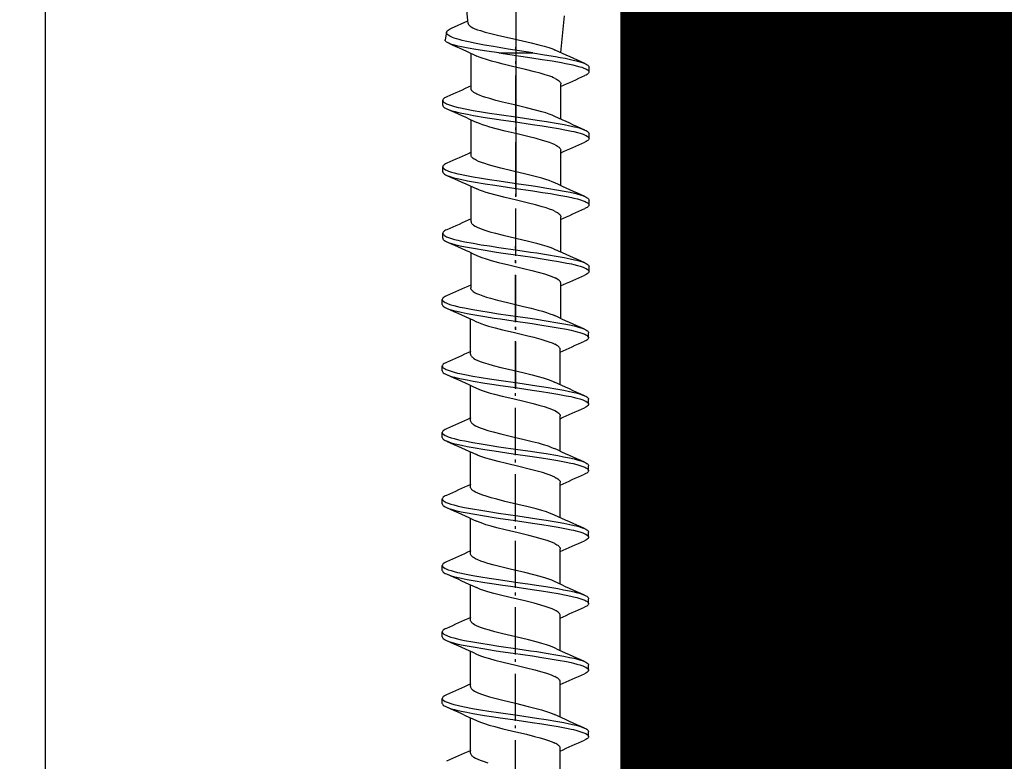
# Model space of a CAD drawing. Units: millimetres. Extents: x -448 to 125600, y -2261 to 550.
# Drawn here: x 2648 to 2683, y -145 to -118 of the extents above; entities that cross this region are included whole.
import ezdxf

# ---------------------------------------------------------------- set-up
doc = ezdxf.new("R2010")
doc.units = ezdxf.units.MM
doc.linetypes.add('DASHDOT', pattern=[18.5, 12, -3, 0.5, -3])
doc.layers.get('0').update_dxf_attribs({"color": 252})
doc.layers.add('Quote', color=252, linetype='Continuous')
doc.layers.add('SEZ', color=7, linetype='Continuous')
doc.styles.add('ROMANS', font='ARIALN.TTF')

# ---------------------------------------------------------------- blocks, each defined once
blk = doc.blocks.new('LVP120')
at = {"ltscale": 0.0174, "transparency": 33554687}
blk.add_line((-42.988, 3.011), (-42.659, 3.072), dxfattribs=at)
at = {"ltscale": 0.01125, "transparency": 33554687}
for p, q in [((-39.814, 3.178), (-40.031, 3.178)), ((-36.925, 3.178), (-37.142, 3.178)), ((-34.036, 3.178), (-34.253, 3.178)), ((-31.158, 3.197), (-31.374, 3.197)), ((-28.269, 3.198), (-28.486, 3.198)), ((-25.38, 3.198), (-25.597, 3.198)), ((-22.491, 3.198), (-22.708, 3.198)), ((-19.602, 3.197), (-19.819, 3.197)), ((-16.713, 3.197), (-16.93, 3.197)), ((-13.824, 3.198), (-14.041, 3.198)), ((-41.258, -3.178), (-41.475, -3.178)), ((-38.369, -3.178), (-38.586, -3.178)), ((-35.481, -3.178), (-35.697, -3.178)), ((-32.592, -3.178), (-32.808, -3.178)), ((-29.713, -3.158), (-29.93, -3.158)), ((-26.825, -3.158), (-27.041, -3.158)), ((-23.935, -3.158), (-24.152, -3.158)), ((-21.047, -3.158), (-21.264, -3.158)), ((-18.158, -3.159), (-18.374, -3.159)), ((-15.269, -3.158), (-15.486, -3.158)), ((-12.38, -3.158), (-12.597, -3.158))]:
    blk.add_line(p, q, dxfattribs=at)
at = {"ltscale": 0.040265, "transparency": 33554687}
blk.add_line((-43.166, 2.791), (-43.484, 2.084), dxfattribs=at)
at = {"ltscale": 0.090006, "transparency": 33554687}
blk.add_line((-43.376, 2.077), (-45.101, 2.246), dxfattribs=at)
at = {"ltscale": 0.079604, "transparency": 33554687}
blk.add_line((-40.539, 1.95), (-42.072, 1.95), dxfattribs=at)
at = {"ltscale": 0.079595, "transparency": 33554687}
blk.add_line((-37.65, 1.95), (-39.183, 1.95), dxfattribs=at)
at = {"ltscale": 0.0796, "transparency": 33554687}
for p, q in [((-34.761, 1.95), (-36.294, 1.95)), ((-20.328, 1.97), (-21.861, 1.97))]:
    blk.add_line(p, q, dxfattribs=at)
at = {"ltscale": 0.079572, "transparency": 33554687}
for p, q in [((-31.873, 1.95), (-33.405, 1.95)), ((-36.328, -1.95), (-37.861, -1.95))]:
    blk.add_line(p, q, dxfattribs=at)
at = {"ltscale": 0.079582, "transparency": 33554687}
blk.add_line((-28.994, 1.97), (-30.527, 1.97), dxfattribs=at)
at = {"ltscale": 0.079587, "transparency": 33554687}
for p, q in [((-26.105, 1.97), (-27.638, 1.97)), ((-27.672, -1.93), (-29.205, -1.93))]:
    blk.add_line(p, q, dxfattribs=at)
at = {"ltscale": 0.079601, "transparency": 33554687}
for p, q in [((-23.216, 1.97), (-24.749, 1.97)), ((-39.217, -1.95), (-40.75, -1.95)), ((-13.227, -1.93), (-14.76, -1.93))]:
    blk.add_line(p, q, dxfattribs=at)
at = {"ltscale": 0.079588, "transparency": 33554687}
blk.add_line((-17.439, 1.97), (-18.972, 1.97), dxfattribs=at)
at = {"ltscale": 0.079602, "transparency": 33554687}
for p, q in [((-14.55, 1.97), (-16.083, 1.97)), ((-33.439, -1.95), (-34.972, -1.95)), ((-19.005, -1.93), (-20.538, -1.93))]:
    blk.add_line(p, q, dxfattribs=at)
at = {"ltscale": 0.079577, "transparency": 33554687}
blk.add_line((-11.661, 1.97), (-13.194, 1.97), dxfattribs=at)
at = {"ltscale": 0.077007, "transparency": 33554687}
blk.add_line((-42.089, 0.741), (-42.089, -0.742), dxfattribs=at)
at = {"linetype": 'DASHDOT', "transparency": 33554687}
blk.add_line((-102.261, 0), (-35.867, 0), dxfattribs=at)
at = {"linetype": 'DASHDOT', "ltscale": 0.171203, "transparency": 33554687}
blk.add_line((-39.05, 0), (-42.347, 0), dxfattribs=at)
at = {"linetype": 'DASHDOT', "ltscale": 0.17118, "transparency": 33554687}
blk.add_line((-36.161, 0), (-39.458, 0), dxfattribs=at)
at = {"linetype": 'DASHDOT', "ltscale": 0.1712, "transparency": 33554687}
blk.add_line((-33.272, 0), (-36.569, 0), dxfattribs=at)
at = {"linetype": 'DASHDOT', "ltscale": 0.171201, "transparency": 33554687}
for p, q in [((-30.394, 0.02), (-33.691, 0.02)), ((-13.06, 0.02), (-16.358, 0.02))]:
    blk.add_line(p, q, dxfattribs=at)
at = {"linetype": 'DASHDOT', "ltscale": 0.171172, "transparency": 33554687}
blk.add_line((-30.383, 0), (-33.68, 0), dxfattribs=at)
at = {"linetype": 'DASHDOT', "ltscale": 0.171177, "transparency": 33554687}
blk.add_line((-27.505, 0.02), (-30.802, 0.02), dxfattribs=at)
at = {"linetype": 'DASHDOT', "ltscale": 0.171189, "transparency": 33554687}
blk.add_line((-27.494, 0), (-30.791, 0), dxfattribs=at)
at = {"linetype": 'DASHDOT', "ltscale": 0.171187, "transparency": 33554687}
blk.add_line((-24.616, 0.02), (-27.913, 0.02), dxfattribs=at)
at = {"linetype": 'DASHDOT', "ltscale": 0.171192, "transparency": 33554687}
blk.add_line((-21.727, 0.02), (-25.024, 0.02), dxfattribs=at)
at = {"linetype": 'DASHDOT', "ltscale": 0.171199, "transparency": 33554687}
blk.add_line((-18.838, 0.02), (-22.135, 0.02), dxfattribs=at)
at = {"linetype": 'DASHDOT', "ltscale": 0.171175, "transparency": 33554687}
blk.add_line((-15.95, 0.02), (-19.246, 0.02), dxfattribs=at)
at = {"linetype": 'DASHDOT', "ltscale": 0.171181, "transparency": 33554687}
blk.add_line((-10.172, 0.02), (-13.468, 0.02), dxfattribs=at)
at = {"ltscale": 0.083469, "transparency": 33554687}
blk.add_line((-42.105, -1.952), (-43.704, -2.109), dxfattribs=at)
at = {"ltscale": 0.079586, "transparency": 33554687}
blk.add_line((-30.55, -1.95), (-32.083, -1.95), dxfattribs=at)
at = {"ltscale": 0.079592, "transparency": 33554687}
blk.add_line((-24.783, -1.93), (-26.316, -1.93), dxfattribs=at)
at = {"ltscale": 0.079593, "transparency": 33554687}
blk.add_line((-21.894, -1.93), (-23.427, -1.93), dxfattribs=at)
at = {"ltscale": 0.079569, "transparency": 33554687}
blk.add_line((-16.117, -1.93), (-17.649, -1.93), dxfattribs=at)
at = {"ltscale": 0.079597, "transparency": 33554687}
blk.add_line((-10.339, -1.93), (-11.872, -1.93), dxfattribs=at)
at = {"transparency": 33554687}
for points in [[(-42.988, 3.011), (-43.004, 3.007), (-43.018, 3.001), (-43.048, 2.979), (-43.077, 2.947), (-43.107, 2.905), (-43.136, 2.853), (-43.166, 2.791)], [(-42.739, 2.683), (-42.767, 2.755), (-42.794, 2.819), (-42.822, 2.874), (-42.85, 2.92), (-42.877, 2.957), (-42.905, 2.985), (-42.933, 3.003), (-42.961, 3.012), (-42.988, 3.011)], [(-42.512, 2.919), (-42.537, 2.969), (-42.561, 3.01), (-42.586, 3.041), (-42.61, 3.061), (-42.622, 3.068), (-42.634, 3.072), (-42.659, 3.072)], [(-40.185, 3), (-40.16, 3.054), (-40.134, 3.098), (-40.108, 3.133), (-40.082, 3.158), (-40.057, 3.173), (-40.031, 3.178)], [(-40.031, 3.178), (-40.006, 3.173), (-39.984, 3.162), (-39.957, 3.137), (-39.938, 3.114), (-39.901, 3.054), (-39.881, 3.012), (-39.846, 2.924), (-39.802, 2.796), (-39.765, 2.667), (-39.726, 2.514), (-39.703, 2.412), (-39.661, 2.205), (-39.595, 1.851), (-39.534, 1.496), (-39.477, 1.141), (-39.414, 0.728), (-39.294, -0.1), (-39.215, -0.647), (-39.174, -0.919), (-39.11, -1.328), (-39.023, -1.839), (-38.976, -2.094), (-38.926, -2.35), (-38.883, -2.547), (-38.86, -2.644), (-38.819, -2.789), (-38.783, -2.896), (-38.741, -3)], [(-39.814, 3.178), (-39.788, 3.173), (-39.763, 3.158), (-39.737, 3.133), (-39.711, 3.098), (-39.685, 3.054), (-39.659, 3)], [(-39.659, 3), (-39.617, 2.896), (-39.581, 2.789), (-39.54, 2.645), (-39.517, 2.547), (-39.474, 2.351), (-39.424, 2.096), (-39.377, 1.842), (-39.29, 1.332), (-39.227, 0.924), (-39.186, 0.652), (-39.107, 0.106), (-38.987, -0.723), (-38.924, -1.137), (-38.866, -1.494), (-38.805, -1.85), (-38.739, -2.205), (-38.697, -2.413), (-38.673, -2.517), (-38.634, -2.671), (-38.597, -2.799), (-38.554, -2.926), (-38.519, -3.013), (-38.498, -3.055), (-38.461, -3.115), (-38.443, -3.138), (-38.415, -3.162), (-38.393, -3.174), (-38.369, -3.178)], [(-37.296, 3), (-37.27, 3.054), (-37.245, 3.098), (-37.219, 3.133), (-37.193, 3.158), (-37.167, 3.173), (-37.142, 3.178)], [(-37.142, 3.178), (-37.118, 3.173), (-37.096, 3.162), (-37.068, 3.138), (-37.05, 3.115), (-37.013, 3.056), (-36.993, 3.014), (-36.958, 2.928), (-36.915, 2.802), (-36.878, 2.675), (-36.839, 2.522), (-36.816, 2.42), (-36.774, 2.214), (-36.707, 1.857), (-36.646, 1.5), (-36.588, 1.142), (-36.525, 0.724), (-36.403, -0.113), (-36.324, -0.66), (-36.283, -0.934), (-36.219, -1.343), (-36.132, -1.851), (-36.085, -2.104), (-36.035, -2.357), (-35.993, -2.552), (-35.97, -2.649), (-35.929, -2.792), (-35.893, -2.897), (-35.852, -3.001)], [(-36.925, 3.178), (-36.899, 3.173), (-36.874, 3.158), (-36.848, 3.133), (-36.822, 3.098), (-36.796, 3.054), (-36.771, 3)], [(-36.771, 3), (-36.729, 2.896), (-36.693, 2.79), (-36.652, 2.647), (-36.629, 2.55), (-36.587, 2.355), (-36.536, 2.099), (-36.489, 1.843), (-36.401, 1.331), (-36.337, 0.918), (-36.296, 0.643), (-36.216, 0.091), (-36.095, -0.74), (-36.031, -1.156), (-35.975, -1.51), (-35.914, -1.863), (-35.848, -2.216), (-35.806, -2.422), (-35.783, -2.524), (-35.744, -2.677), (-35.707, -2.803), (-35.665, -2.927), (-35.63, -3.014), (-35.61, -3.055), (-35.573, -3.115), (-35.554, -3.138), (-35.527, -3.162), (-35.505, -3.174), (-35.481, -3.178)], [(-34.407, 3), (-34.382, 3.054), (-34.356, 3.098), (-34.33, 3.133), (-34.304, 3.158), (-34.278, 3.173), (-34.253, 3.178)], [(-34.253, 3.178), (-34.228, 3.173), (-34.206, 3.162), (-34.179, 3.137), (-34.16, 3.114), (-34.123, 3.055), (-34.103, 3.013), (-34.068, 2.926), (-34.026, 2.801), (-33.989, 2.674), (-33.95, 2.521), (-33.927, 2.419), (-33.885, 2.213), (-33.819, 1.86), (-33.758, 1.507), (-33.701, 1.153), (-33.638, 0.738), (-33.517, -0.091), (-33.438, -0.641), (-33.397, -0.915), (-33.333, -1.327), (-33.245, -1.84), (-33.198, -2.096), (-33.147, -2.353), (-33.105, -2.549), (-33.081, -2.646), (-33.041, -2.79), (-33.005, -2.896), (-32.963, -3)], [(-34.036, 3.178), (-34.01, 3.173), (-33.984, 3.158), (-33.959, 3.133), (-33.933, 3.098), (-33.907, 3.054), (-33.881, 3)], [(-33.881, 3), (-33.84, 2.897), (-33.804, 2.791), (-33.763, 2.647), (-33.74, 2.55), (-33.698, 2.355), (-33.648, 2.102), (-33.601, 1.848), (-33.514, 1.341), (-33.45, 0.932), (-33.41, 0.66), (-33.33, 0.113), (-33.209, -0.721), (-33.146, -1.138), (-33.088, -1.496), (-33.027, -1.854), (-32.96, -2.211), (-32.918, -2.418), (-32.895, -2.52), (-32.856, -2.674), (-32.818, -2.801), (-32.775, -2.927), (-32.741, -3.014), (-32.72, -3.056), (-32.683, -3.115), (-32.665, -3.138), (-32.638, -3.162), (-32.616, -3.173), (-32.592, -3.178)], [(-31.529, 3.02), (-31.503, 3.074), (-31.478, 3.118), (-31.452, 3.153), (-31.426, 3.178), (-31.4, 3.192), (-31.374, 3.197)], [(-31.374, 3.197), (-31.35, 3.193), (-31.328, 3.181), (-31.301, 3.157), (-31.282, 3.134), (-31.245, 3.074), (-31.225, 3.032), (-31.19, 2.945), (-31.147, 2.82), (-31.11, 2.693), (-31.072, 2.54), (-31.048, 2.437), (-31.006, 2.231), (-30.94, 1.877), (-30.879, 1.523), (-30.822, 1.168), (-30.759, 0.753), (-30.638, -0.078), (-30.558, -0.628), (-30.517, -0.903), (-30.453, -1.315), (-30.366, -1.826), (-30.319, -2.082), (-30.268, -2.337), (-30.226, -2.532), (-30.203, -2.628), (-30.162, -2.772), (-30.126, -2.877), (-30.084, -2.981)], [(-31.158, 3.197), (-31.132, 3.192), (-31.106, 3.178), (-31.08, 3.153), (-31.055, 3.118), (-31.029, 3.074), (-31.003, 3.02)], [(-31.003, 3.02), (-30.961, 2.916), (-30.925, 2.81), (-30.885, 2.666), (-30.861, 2.569), (-30.819, 2.374), (-30.769, 2.119), (-30.722, 1.865), (-30.635, 1.356), (-30.571, 0.947), (-30.53, 0.673), (-30.451, 0.125), (-30.329, -0.711), (-30.266, -1.128), (-30.208, -1.485), (-30.147, -1.842), (-30.08, -2.198), (-30.038, -2.403), (-30.015, -2.506), (-29.976, -2.658), (-29.939, -2.785), (-29.896, -2.91), (-29.862, -2.996), (-29.841, -3.037), (-29.805, -3.096), (-29.786, -3.118), (-29.759, -3.142), (-29.737, -3.154), (-29.713, -3.158)], [(-28.64, 3.02), (-28.614, 3.074), (-28.589, 3.118), (-28.563, 3.153), (-28.537, 3.178), (-28.512, 3.193), (-28.486, 3.198)], [(-28.486, 3.198), (-28.462, 3.193), (-28.44, 3.182), (-28.412, 3.157), (-28.393, 3.133), (-28.356, 3.073), (-28.335, 3.031), (-28.301, 2.943), (-28.257, 2.816), (-28.22, 2.687), (-28.181, 2.533), (-28.158, 2.429), (-28.115, 2.221), (-28.049, 1.866), (-27.988, 1.51), (-27.931, 1.153), (-27.868, 0.74), (-27.748, -0.089), (-27.669, -0.634), (-27.628, -0.906), (-27.565, -1.313), (-27.478, -1.822), (-27.431, -2.077), (-27.381, -2.331), (-27.339, -2.527), (-27.315, -2.625), (-27.274, -2.769), (-27.238, -2.876), (-27.196, -2.98)], [(-28.269, 3.198), (-28.243, 3.193), (-28.218, 3.178), (-28.192, 3.153), (-28.166, 3.118), (-28.14, 3.074), (-28.114, 3.02)], [(-28.114, 3.02), (-28.072, 2.915), (-28.036, 2.808), (-27.995, 2.663), (-27.971, 2.565), (-27.929, 2.368), (-27.879, 2.113), (-27.832, 1.858), (-27.745, 1.347), (-27.681, 0.939), (-27.64, 0.667), (-27.561, 0.121), (-27.441, -0.706), (-27.378, -1.119), (-27.322, -1.475), (-27.261, -1.829), (-27.195, -2.183), (-27.153, -2.39), (-27.13, -2.492), (-27.091, -2.645), (-27.053, -2.775), (-27.01, -2.903), (-26.975, -2.991), (-26.954, -3.034), (-26.917, -3.094), (-26.899, -3.117), (-26.871, -3.142), (-26.849, -3.154), (-26.825, -3.158)], [(-25.751, 3.02), (-25.726, 3.074), (-25.7, 3.118), (-25.674, 3.153), (-25.649, 3.178), (-25.623, 3.193), (-25.597, 3.198)], [(-25.597, 3.198), (-25.573, 3.193), (-25.551, 3.182), (-25.523, 3.157), (-25.504, 3.134), (-25.467, 3.074), (-25.447, 3.031), (-25.412, 2.943), (-25.369, 2.816), (-25.331, 2.687), (-25.292, 2.533), (-25.269, 2.429), (-25.226, 2.222), (-25.16, 1.867), (-25.099, 1.511), (-25.042, 1.155), (-24.979, 0.741), (-24.859, -0.087), (-24.78, -0.632), (-24.74, -0.904), (-24.676, -1.312), (-24.589, -1.821), (-24.542, -2.076), (-24.492, -2.33), (-24.45, -2.527), (-24.426, -2.625), (-24.385, -2.769), (-24.349, -2.876), (-24.307, -2.98)], [(-25.38, 3.198), (-25.355, 3.193), (-25.329, 3.178), (-25.303, 3.153), (-25.277, 3.118), (-25.251, 3.074), (-25.226, 3.02)], [(-25.226, 3.02), (-25.183, 2.915), (-25.147, 2.808), (-25.106, 2.663), (-25.083, 2.565), (-25.04, 2.368), (-24.99, 2.113), (-24.943, 1.858), (-24.856, 1.348), (-24.792, 0.94), (-24.752, 0.668), (-24.673, 0.122), (-24.553, -0.705), (-24.49, -1.119), (-24.433, -1.474), (-24.372, -1.829), (-24.306, -2.183), (-24.264, -2.39), (-24.241, -2.493), (-24.202, -2.646), (-24.164, -2.775), (-24.121, -2.904), (-24.086, -2.992), (-24.065, -3.034), (-24.028, -3.094), (-24.01, -3.117), (-23.982, -3.142), (-23.96, -3.154), (-23.935, -3.158)], [(-22.862, 3.02), (-22.837, 3.074), (-22.811, 3.118), (-22.785, 3.153), (-22.759, 3.178), (-22.734, 3.193), (-22.708, 3.198)], [(-22.708, 3.198), (-22.684, 3.193), (-22.662, 3.182), (-22.635, 3.157), (-22.616, 3.134), (-22.58, 3.076), (-22.559, 3.034), (-22.525, 2.948), (-22.482, 2.823), (-22.445, 2.697), (-22.406, 2.545), (-22.383, 2.442), (-22.341, 2.237), (-22.274, 1.882), (-22.213, 1.526), (-22.156, 1.17), (-22.092, 0.751), (-21.97, -0.087), (-21.89, -0.637), (-21.849, -0.911), (-21.785, -1.323), (-21.698, -1.831), (-21.651, -2.085), (-21.601, -2.339), (-21.559, -2.533), (-21.536, -2.63), (-21.495, -2.773), (-21.459, -2.878), (-21.418, -2.981)], [(-22.491, 3.198), (-22.465, 3.193), (-22.44, 3.178), (-22.414, 3.153), (-22.388, 3.118), (-22.363, 3.074), (-22.337, 3.02)], [(-22.337, 3.02), (-22.295, 2.917), (-22.259, 2.811), (-22.219, 2.668), (-22.195, 2.571), (-22.153, 2.377), (-22.103, 2.122), (-22.056, 1.867), (-21.969, 1.357), (-21.904, 0.945), (-21.863, 0.669), (-21.783, 0.118), (-21.662, -0.718), (-21.598, -1.135), (-21.541, -1.49), (-21.48, -1.845), (-21.414, -2.198), (-21.371, -2.404), (-21.348, -2.506), (-21.309, -2.659), (-21.273, -2.784), (-21.23, -2.908), (-21.196, -2.995), (-21.175, -3.036), (-21.139, -3.095), (-21.12, -3.118), (-21.093, -3.143), (-21.071, -3.154), (-21.047, -3.158)], [(-19.974, 3.02), (-19.948, 3.073), (-19.922, 3.118), (-19.897, 3.153), (-19.871, 3.177), (-19.845, 3.192), (-19.819, 3.197)], [(-19.819, 3.197), (-19.795, 3.193), (-19.773, 3.181), (-19.745, 3.157), (-19.727, 3.133), (-19.69, 3.074), (-19.669, 3.031), (-19.634, 2.944), (-19.591, 2.816), (-19.553, 2.688), (-19.515, 2.535), (-19.492, 2.432), (-19.45, 2.226), (-19.384, 1.873), (-19.323, 1.518), (-19.266, 1.163), (-19.203, 0.749), (-19.083, -0.079), (-19.003, -0.625), (-18.963, -0.898), (-18.899, -1.307), (-18.812, -1.819), (-18.764, -2.075), (-18.714, -2.331), (-18.672, -2.527), (-18.648, -2.625), (-18.607, -2.77), (-18.571, -2.876), (-18.529, -2.981)], [(-19.602, 3.197), (-19.577, 3.193), (-19.551, 3.178), (-19.525, 3.153), (-19.499, 3.118), (-19.473, 3.073), (-19.448, 3.019)], [(-19.448, 3.019), (-19.406, 2.915), (-19.37, 2.809), (-19.329, 2.664), (-19.305, 2.567), (-19.263, 2.371), (-19.213, 2.117), (-19.166, 1.862), (-19.079, 1.353), (-19.015, 0.945), (-18.975, 0.673), (-18.896, 0.127), (-18.775, -0.703), (-18.712, -1.117), (-18.655, -1.475), (-18.594, -1.831), (-18.527, -2.187), (-18.485, -2.395), (-18.461, -2.498), (-18.422, -2.652), (-18.385, -2.78), (-18.342, -2.907), (-18.307, -2.994), (-18.287, -3.036), (-18.25, -3.095), (-18.231, -3.118), (-18.204, -3.143), (-18.182, -3.154), (-18.158, -3.159)], [(-17.084, 3.02), (-17.059, 3.074), (-17.033, 3.118), (-17.007, 3.153), (-16.982, 3.177), (-16.956, 3.192), (-16.93, 3.197)], [(-16.93, 3.197), (-16.906, 3.193), (-16.884, 3.182), (-16.857, 3.157), (-16.838, 3.134), (-16.802, 3.075), (-16.781, 3.034), (-16.747, 2.948), (-16.704, 2.822), (-16.666, 2.695), (-16.628, 2.542), (-16.604, 2.439), (-16.562, 2.233), (-16.495, 1.876), (-16.434, 1.519), (-16.377, 1.161), (-16.313, 0.743), (-16.192, -0.092), (-16.112, -0.639), (-16.071, -0.912), (-16.007, -1.321), (-15.921, -1.829), (-15.874, -2.082), (-15.824, -2.336), (-15.782, -2.531), (-15.759, -2.628), (-15.718, -2.771), (-15.682, -2.877), (-15.64, -2.981)], [(-16.713, 3.197), (-16.688, 3.192), (-16.662, 3.178), (-16.636, 3.153), (-16.611, 3.118), (-16.585, 3.074), (-16.559, 3.02)], [(-16.559, 3.02), (-16.517, 2.916), (-16.481, 2.81), (-16.441, 2.666), (-16.417, 2.569), (-16.375, 2.374), (-16.324, 2.118), (-16.277, 1.862), (-16.19, 1.349), (-16.125, 0.937), (-16.084, 0.662), (-16.004, 0.112), (-15.884, -0.718), (-15.82, -1.133), (-15.764, -1.487), (-15.703, -1.841), (-15.637, -2.193), (-15.595, -2.4), (-15.572, -2.502), (-15.533, -2.655), (-15.496, -2.781), (-15.454, -2.906), (-15.419, -2.993), (-15.398, -3.035), (-15.361, -3.094), (-15.343, -3.118), (-15.315, -3.142), (-15.293, -3.154), (-15.269, -3.158)], [(-14.196, 3.02), (-14.17, 3.074), (-14.144, 3.118), (-14.118, 3.153), (-14.092, 3.178), (-14.067, 3.193), (-14.041, 3.198)], [(-14.041, 3.198), (-14.017, 3.193), (-13.995, 3.182), (-13.967, 3.157), (-13.949, 3.134), (-13.912, 3.075), (-13.892, 3.033), (-13.857, 2.947), (-13.815, 2.823), (-13.778, 2.697), (-13.739, 2.545), (-13.716, 2.442), (-13.674, 2.236), (-13.608, 1.884), (-13.547, 1.531), (-13.491, 1.177), (-13.427, 0.762), (-13.306, -0.07), (-13.226, -0.622), (-13.185, -0.897), (-13.121, -1.31), (-13.033, -1.823), (-12.986, -2.079), (-12.935, -2.335), (-12.893, -2.53), (-12.87, -2.627), (-12.829, -2.771), (-12.793, -2.877), (-12.751, -2.98)], [(-13.824, 3.198), (-13.799, 3.193), (-13.773, 3.178), (-13.747, 3.153), (-13.721, 3.118), (-13.696, 3.074), (-13.67, 3.02)], [(-13.67, 3.02), (-13.629, 2.917), (-13.593, 2.812), (-13.552, 2.669), (-13.529, 2.572), (-13.487, 2.378), (-13.437, 2.125), (-13.39, 1.871), (-13.303, 1.364), (-13.239, 0.955), (-13.198, 0.682), (-13.119, 0.134), (-12.997, -0.703), (-12.933, -1.121), (-12.876, -1.479), (-12.815, -1.837), (-12.748, -2.193), (-12.706, -2.399), (-12.683, -2.502), (-12.644, -2.655), (-12.606, -2.782), (-12.564, -2.908), (-12.529, -2.994), (-12.509, -3.036), (-12.472, -3.095), (-12.453, -3.118), (-12.426, -3.142), (-12.404, -3.154), (-12.38, -3.158)], [(-42.089, -0.742), (-42.26, 0.338), (-42.363, 0.967), (-42.432, 1.361), (-42.5, 1.726), (-42.569, 2.054), (-42.603, 2.203), (-42.637, 2.341), (-42.671, 2.467), (-42.705, 2.582), (-42.739, 2.683)], [(-42.089, 0.742), (-42.163, 1.26), (-42.239, 1.743), (-42.296, 2.07), (-42.353, 2.357), (-42.39, 2.523), (-42.427, 2.667), (-42.446, 2.731)], [(-43.376, 2.077), (-43.354, 2.072), (-43.333, 2.063), (-43.312, 2.049), (-43.291, 2.031), (-43.27, 2.008), (-43.249, 1.98), (-43.228, 1.948), (-43.186, 1.871), (-43.144, 1.777), (-43.101, 1.667), (-43.059, 1.543), (-42.996, 1.332), (-42.933, 1.094), (-42.849, 0.746), (-42.743, 0.278), (-42.616, -0.295), (-42.532, -0.662), (-42.448, -1.003), (-42.384, -1.234), (-42.321, -1.438), (-42.278, -1.557), (-42.236, -1.662), (-42.215, -1.708)], [(-39.333, -1.695), (-39.382, -1.58), (-39.432, -1.447), (-39.483, -1.296), (-39.533, -1.129), (-39.609, -0.854), (-39.708, -0.457), (-39.832, 0.063), (-39.955, 0.579), (-40.029, 0.87), (-40.104, 1.139), (-40.153, 1.303), (-40.203, 1.452), (-40.253, 1.584), (-40.303, 1.698), (-40.328, 1.747), (-40.352, 1.791), (-40.377, 1.83), (-40.401, 1.863), (-40.425, 1.89), (-40.448, 1.912), (-40.471, 1.928), (-40.493, 1.94), (-40.516, 1.948), (-40.539, 1.95)], [(-36.444, -1.695), (-36.493, -1.582), (-36.543, -1.449), (-36.594, -1.295), (-36.646, -1.124), (-36.723, -0.841), (-36.824, -0.437), (-36.969, 0.175), (-37.084, 0.648), (-37.157, 0.93), (-37.231, 1.193), (-37.28, 1.352), (-37.33, 1.495), (-37.379, 1.621), (-37.429, 1.728), (-37.453, 1.774), (-37.478, 1.815), (-37.503, 1.85), (-37.527, 1.881), (-37.552, 1.905), (-37.576, 1.925), (-37.601, 1.939), (-37.626, 1.947), (-37.65, 1.95)], [(-34.761, 1.95), (-34.739, 1.948), (-34.717, 1.941), (-34.695, 1.93), (-34.673, 1.914), (-34.651, 1.895), (-34.629, 1.87), (-34.607, 1.842), (-34.564, 1.773), (-34.52, 1.687), (-34.476, 1.587), (-34.432, 1.472), (-34.389, 1.344), (-34.323, 1.129), (-34.258, 0.891), (-34.17, 0.547), (-34.039, -0.003), (-33.907, -0.554), (-33.819, -0.899), (-33.753, -1.138), (-33.687, -1.352), (-33.643, -1.48), (-33.599, -1.595), (-33.555, -1.694)], [(-31.883, 1.97), (-31.856, 1.966), (-31.83, 1.956), (-31.803, 1.94), (-31.776, 1.917), (-31.749, 1.888), (-31.723, 1.852), (-31.696, 1.81), (-31.669, 1.763), (-31.643, 1.709), (-31.589, 1.585), (-31.536, 1.44), (-31.483, 1.277), (-31.43, 1.096), (-31.35, 0.798), (-31.242, 0.362), (-31.078, -0.33), (-30.997, -0.66), (-30.917, -0.968), (-30.863, -1.156), (-30.81, -1.328), (-30.757, -1.482), (-30.703, -1.616), (-30.677, -1.675)], [(-30.411, 1.715), (-30.384, 1.655), (-30.331, 1.52), (-30.277, 1.364), (-30.223, 1.19), (-30.142, 0.899), (-30.061, 0.579), (-29.951, 0.121), (-29.813, -0.459), (-29.732, -0.785), (-29.65, -1.084), (-29.596, -1.265), (-29.542, -1.428), (-29.488, -1.571), (-29.461, -1.634), (-29.434, -1.692)], [(-28.994, 1.97), (-28.972, 1.967), (-28.95, 1.961), (-28.928, 1.95), (-28.906, 1.934), (-28.884, 1.914), (-28.862, 1.89), (-28.84, 1.861), (-28.818, 1.829), (-28.774, 1.751), (-28.73, 1.657), (-28.686, 1.548), (-28.642, 1.425), (-28.576, 1.218), (-28.51, 0.986), (-28.423, 0.648), (-28.313, 0.196), (-28.182, -0.358), (-28.095, -0.713), (-28.03, -0.963), (-27.964, -1.193), (-27.898, -1.398), (-27.854, -1.519), (-27.81, -1.626), (-27.788, -1.674)], [(-27.522, 1.714), (-27.479, 1.615), (-27.435, 1.502), (-27.392, 1.375), (-27.326, 1.164), (-27.261, 0.929), (-27.174, 0.59), (-27.066, 0.139), (-26.937, -0.409), (-26.85, -0.757), (-26.785, -1.002), (-26.72, -1.226), (-26.655, -1.425), (-26.611, -1.542), (-26.568, -1.645), (-26.546, -1.692)], [(-26.105, 1.97), (-26.083, 1.967), (-26.061, 1.961), (-26.039, 1.95), (-26.017, 1.934), (-25.995, 1.914), (-25.973, 1.89), (-25.951, 1.861), (-25.929, 1.828), (-25.885, 1.75), (-25.841, 1.657), (-25.797, 1.548), (-25.753, 1.425), (-25.687, 1.218), (-25.622, 0.986), (-25.534, 0.648), (-25.425, 0.196), (-25.294, -0.358), (-25.206, -0.713), (-25.141, -0.963), (-25.075, -1.192), (-25.009, -1.398), (-24.965, -1.519), (-24.921, -1.626), (-24.899, -1.674)], [(-23.657, -1.692), (-23.701, -1.596), (-23.744, -1.485), (-23.788, -1.361), (-23.853, -1.152), (-23.918, -0.921), (-24.005, -0.584), (-24.113, -0.135), (-24.242, 0.413), (-24.329, 0.764), (-24.416, 1.088), (-24.481, 1.308), (-24.524, 1.44), (-24.568, 1.56), (-24.612, 1.666), (-24.633, 1.714)], [(-22.01, -1.676), (-22.053, -1.576), (-22.097, -1.462), (-22.141, -1.335), (-22.207, -1.122), (-22.272, -0.885), (-22.36, -0.54), (-22.47, -0.082), (-22.602, 0.474), (-22.691, 0.827), (-22.757, 1.073), (-22.823, 1.296), (-22.867, 1.431), (-22.91, 1.552), (-22.954, 1.66), (-22.998, 1.753), (-23.041, 1.83), (-23.063, 1.862), (-23.085, 1.891), (-23.107, 1.915), (-23.129, 1.934), (-23.151, 1.95), (-23.173, 1.961), (-23.194, 1.967), (-23.216, 1.97)], [(-20.768, -1.692), (-20.812, -1.594), (-20.856, -1.481), (-20.901, -1.355), (-20.967, -1.141), (-21.033, -0.903), (-21.122, -0.557), (-21.234, -0.094), (-21.367, 0.469), (-21.456, 0.826), (-21.523, 1.074), (-21.59, 1.3), (-21.634, 1.435), (-21.678, 1.558), (-21.723, 1.666), (-21.745, 1.714)], [(-19.121, -1.675), (-19.171, -1.561), (-19.218, -1.435), (-19.265, -1.296), (-19.335, -1.061), (-19.41, -0.786), (-19.51, -0.384), (-19.659, 0.248), (-19.759, 0.66), (-19.834, 0.95), (-19.909, 1.216), (-19.959, 1.376), (-20.009, 1.52), (-20.059, 1.647), (-20.109, 1.754), (-20.134, 1.8), (-20.159, 1.84), (-20.184, 1.875), (-20.208, 1.904), (-20.232, 1.928), (-20.256, 1.946), (-20.28, 1.959), (-20.304, 1.967), (-20.328, 1.97)], [(-17.879, -1.692), (-17.93, -1.579), (-17.978, -1.452), (-18.025, -1.313), (-18.097, -1.078), (-18.172, -0.801), (-18.273, -0.395), (-18.425, 0.246), (-18.526, 0.663), (-18.602, 0.957), (-18.678, 1.225), (-18.729, 1.387), (-18.779, 1.531), (-18.83, 1.658), (-18.856, 1.714)], [(-16.232, -1.675), (-16.276, -1.576), (-16.32, -1.462), (-16.363, -1.335), (-16.429, -1.122), (-16.494, -0.885), (-16.582, -0.542), (-16.714, 0.009), (-16.846, 0.563), (-16.934, 0.909), (-17, 1.149), (-17.066, 1.364), (-17.11, 1.493), (-17.154, 1.608), (-17.198, 1.709), (-17.242, 1.794), (-17.286, 1.863), (-17.308, 1.891), (-17.33, 1.915), (-17.351, 1.934), (-17.373, 1.95), (-17.395, 1.961), (-17.417, 1.967), (-17.439, 1.97)], [(-15.967, 1.714), (-15.922, 1.613), (-15.878, 1.498), (-15.834, 1.368), (-15.767, 1.15), (-15.7, 0.909), (-15.611, 0.558), (-15.477, -0.002), (-15.366, -0.468), (-15.278, -0.821), (-15.211, -1.065), (-15.145, -1.287), (-15.101, -1.42), (-15.057, -1.539), (-15.013, -1.645), (-14.99, -1.692)], [(-14.55, 1.97), (-14.528, 1.967), (-14.506, 1.961), (-14.484, 1.95), (-14.462, 1.934), (-14.44, 1.915), (-14.418, 1.891), (-14.396, 1.862), (-14.353, 1.793), (-14.309, 1.708), (-14.265, 1.608), (-14.222, 1.493), (-14.178, 1.366), (-14.112, 1.151), (-14.047, 0.914), (-13.959, 0.569), (-13.827, 0.019), (-13.695, -0.534), (-13.607, -0.879), (-13.541, -1.118), (-13.475, -1.333), (-13.431, -1.461), (-13.387, -1.575), (-13.343, -1.675)], [(-13.078, 1.715), (-13.034, 1.614), (-12.99, 1.499), (-12.946, 1.37), (-12.879, 1.154), (-12.813, 0.914), (-12.724, 0.565), (-12.591, 0.008), (-12.48, -0.459), (-12.391, -0.814), (-12.324, -1.061), (-12.257, -1.284), (-12.212, -1.418), (-12.168, -1.539), (-12.123, -1.645), (-12.101, -1.692)], [(-11.661, 1.97), (-11.639, 1.967), (-11.617, 1.961), (-11.595, 1.95), (-11.573, 1.934), (-11.551, 1.914), (-11.529, 1.89), (-11.507, 1.862), (-11.485, 1.829), (-11.441, 1.751), (-11.397, 1.657), (-11.353, 1.549), (-11.309, 1.426), (-11.243, 1.219)], [(-40.979, -1.711), (-41.012, -1.64), (-41.045, -1.561), (-41.078, -1.474), (-41.144, -1.277), (-41.209, -1.054), (-41.275, -0.809), (-41.374, -0.413), (-41.506, 0.142), (-41.604, 0.553), (-41.67, 0.813), (-41.735, 1.056), (-41.8, 1.275), (-41.863, 1.465), (-41.894, 1.549), (-41.925, 1.626), (-41.957, 1.695)], [(-38.091, -1.711), (-38.141, -1.599), (-38.191, -1.468), (-38.242, -1.319), (-38.292, -1.153), (-38.368, -0.878), (-38.444, -0.582), (-38.568, -0.063), (-38.693, 0.461), (-38.792, 0.857), (-38.867, 1.129), (-38.917, 1.295), (-38.967, 1.446), (-39.017, 1.579), (-39.067, 1.694)], [(-35.202, -1.711), (-35.252, -1.599), (-35.303, -1.466), (-35.355, -1.312), (-35.407, -1.14), (-35.486, -0.854), (-35.563, -0.548), (-35.688, -0.024), (-35.806, 0.468), (-35.902, 0.851), (-35.977, 1.126), (-36.028, 1.293), (-36.078, 1.445), (-36.128, 1.579), (-36.178, 1.694)], [(-33.289, 1.695), (-33.246, 1.596), (-33.203, 1.484), (-33.138, 1.291), (-33.073, 1.073), (-32.987, 0.749), (-32.878, 0.308), (-32.726, -0.333), (-32.639, -0.689), (-32.552, -1.02), (-32.487, -1.245), (-32.422, -1.445), (-32.378, -1.562), (-32.335, -1.665), (-32.313, -1.711)], [(-42.089, 0.741), (-41.95, -0.211), (-41.88, -0.687), (-41.811, -1.147), (-41.741, -1.58), (-41.672, -1.977)], [(-42.089, -0.742), (-42.012, -1.246), (-41.935, -1.715), (-41.898, -1.926), (-41.858, -2.136), (-41.822, -2.316), (-41.782, -2.496), (-41.746, -2.641), (-41.706, -2.786), (-41.675, -2.883), (-41.658, -2.93), (-41.629, -3)], [(-40.979, -1.711), (-40.954, -1.761), (-40.928, -1.804), (-40.903, -1.843), (-40.877, -1.875), (-40.852, -1.902), (-40.826, -1.923), (-40.801, -1.938), (-40.775, -1.947), (-40.75, -1.95)], [(-38.091, -1.711), (-38.065, -1.761), (-38.04, -1.805), (-38.014, -1.843), (-37.988, -1.875), (-37.963, -1.902), (-37.937, -1.923), (-37.912, -1.938), (-37.886, -1.947), (-37.861, -1.95)], [(-35.202, -1.711), (-35.176, -1.761), (-35.151, -1.804), (-35.125, -1.843), (-35.1, -1.875), (-35.074, -1.902), (-35.049, -1.923), (-35.023, -1.938), (-34.998, -1.947), (-34.972, -1.95)], [(-32.083, -1.95), (-32.102, -1.948), (-32.121, -1.943), (-32.141, -1.934), (-32.159, -1.923), (-32.179, -1.907), (-32.198, -1.889), (-32.236, -1.843), (-32.274, -1.783), (-32.313, -1.711)], [(-29.205, -1.93), (-29.224, -1.929), (-29.243, -1.924), (-29.263, -1.915), (-29.281, -1.903), (-29.301, -1.888), (-29.319, -1.87), (-29.358, -1.823), (-29.396, -1.764), (-29.434, -1.692)], [(-26.546, -1.692), (-26.507, -1.764), (-26.47, -1.821), (-26.433, -1.867), (-26.415, -1.885), (-26.395, -1.902), (-26.376, -1.914), (-26.356, -1.923), (-26.336, -1.928), (-26.316, -1.93)], [(-23.657, -1.692), (-23.631, -1.741), (-23.606, -1.785), (-23.58, -1.823), (-23.555, -1.856), (-23.529, -1.882), (-23.504, -1.903), (-23.478, -1.918), (-23.453, -1.927), (-23.427, -1.93)], [(-20.768, -1.692), (-20.743, -1.741), (-20.717, -1.785), (-20.692, -1.823), (-20.666, -1.856), (-20.641, -1.882), (-20.615, -1.903), (-20.589, -1.918), (-20.564, -1.927), (-20.538, -1.93)], [(-17.649, -1.93), (-17.678, -1.927), (-17.706, -1.915), (-17.735, -1.896), (-17.764, -1.87), (-17.793, -1.836), (-17.822, -1.795), (-17.85, -1.747), (-17.879, -1.692)], [(-14.76, -1.93), (-14.786, -1.927), (-14.812, -1.918), (-14.837, -1.903), (-14.863, -1.882), (-14.888, -1.855), (-14.914, -1.823), (-14.939, -1.785), (-14.965, -1.741), (-14.99, -1.692)], [(-11.872, -1.93), (-11.897, -1.927), (-11.923, -1.918), (-11.948, -1.903), (-11.974, -1.882), (-11.999, -1.856), (-12.025, -1.823), (-12.05, -1.785), (-12.076, -1.741), (-12.101, -1.692)], [(-41.672, -1.977), (-41.638, -2.152), (-41.603, -2.327), (-41.57, -2.476), (-41.534, -2.625), (-41.49, -2.784), (-41.465, -2.863), (-41.433, -2.951), (-41.396, -3.037), (-41.37, -3.086), (-41.355, -3.11), (-41.327, -3.142), (-41.3, -3.164), (-41.285, -3.172), (-41.272, -3.176), (-41.258, -3.178)], [(-30.084, -2.981), (-30.059, -3.034), (-30.033, -3.079), (-30.007, -3.113), (-29.982, -3.138), (-29.956, -3.153), (-29.93, -3.158)], [(-29.713, -3.158), (-29.688, -3.153), (-29.662, -3.138), (-29.636, -3.113), (-29.611, -3.079), (-29.585, -3.034), (-29.559, -2.981)], [(-27.196, -2.98), (-27.17, -3.034), (-27.144, -3.079), (-27.119, -3.113), (-27.093, -3.138), (-27.067, -3.153), (-27.041, -3.158)], [(-26.825, -3.158), (-26.799, -3.153), (-26.773, -3.138), (-26.747, -3.113), (-26.722, -3.079), (-26.696, -3.034), (-26.67, -2.98)], [(-24.307, -2.98), (-24.281, -3.034), (-24.255, -3.079), (-24.229, -3.114), (-24.204, -3.138), (-24.178, -3.153), (-24.152, -3.158)], [(-23.935, -3.158), (-23.91, -3.153), (-23.884, -3.138), (-23.858, -3.113), (-23.832, -3.079), (-23.807, -3.034), (-23.781, -2.981)], [(-21.418, -2.981), (-21.392, -3.035), (-21.366, -3.079), (-21.341, -3.114), (-21.315, -3.139), (-21.289, -3.153), (-21.264, -3.158)], [(-21.047, -3.158), (-21.021, -3.153), (-20.995, -3.139), (-20.97, -3.114), (-20.944, -3.079), (-20.918, -3.035), (-20.892, -2.981)], [(-18.529, -2.981), (-18.503, -3.035), (-18.477, -3.079), (-18.452, -3.114), (-18.426, -3.139), (-18.4, -3.154), (-18.374, -3.159)], [(-18.158, -3.159), (-18.132, -3.154), (-18.106, -3.139), (-18.08, -3.114), (-18.055, -3.079), (-18.029, -3.035), (-18.004, -2.981)], [(-15.64, -2.981), (-15.615, -3.035), (-15.589, -3.079), (-15.563, -3.113), (-15.537, -3.138), (-15.512, -3.153), (-15.486, -3.158)], [(-15.269, -3.158), (-15.243, -3.153), (-15.218, -3.138), (-15.192, -3.114), (-15.166, -3.079), (-15.14, -3.034), (-15.114, -2.98)], [(-12.751, -2.98), (-12.725, -3.034), (-12.7, -3.079), (-12.674, -3.113), (-12.648, -3.138), (-12.622, -3.153), (-12.597, -3.158)], [(-12.38, -3.158), (-12.354, -3.153), (-12.329, -3.138), (-12.303, -3.113), (-12.277, -3.079), (-12.251, -3.034), (-12.226, -2.98)], [(-41.629, -3), (-41.604, -3.054), (-41.578, -3.098), (-41.552, -3.133), (-41.526, -3.158), (-41.501, -3.173), (-41.475, -3.178)], [(-41.258, -3.178), (-41.233, -3.173), (-41.207, -3.158), (-41.181, -3.133), (-41.155, -3.098), (-41.13, -3.054), (-41.104, -3)], [(-38.741, -3), (-38.715, -3.054), (-38.689, -3.099), (-38.663, -3.134), (-38.637, -3.158), (-38.612, -3.173), (-38.586, -3.178)], [(-38.369, -3.178), (-38.343, -3.173), (-38.318, -3.158), (-38.292, -3.134), (-38.266, -3.099), (-38.241, -3.055), (-38.215, -3.001)], [(-35.852, -3.001), (-35.826, -3.054), (-35.8, -3.099), (-35.775, -3.133), (-35.749, -3.158), (-35.723, -3.173), (-35.697, -3.178)], [(-35.481, -3.178), (-35.455, -3.173), (-35.429, -3.158), (-35.403, -3.133), (-35.378, -3.099), (-35.352, -3.054), (-35.326, -3)], [(-32.963, -3), (-32.937, -3.054), (-32.911, -3.098), (-32.886, -3.133), (-32.86, -3.158), (-32.834, -3.173), (-32.808, -3.178)], [(-32.592, -3.178), (-32.566, -3.173), (-32.54, -3.158), (-32.514, -3.133), (-32.489, -3.098), (-32.463, -3.054), (-32.437, -3)]]:
    blk.add_lwpolyline(points, dxfattribs=at)
for centre, radius, start, end in [((-90.251, 24.857), 54.629, 335.2006, 336.4157), ((3.518, 21.774), 47.082, 203.4994, 205.2446), ((-87.257, 24.812), 54.514, 335.1975, 336.4149), ((6.472, 21.802), 47.153, 203.4991, 205.2414), ((-84.291, 24.779), 54.431, 335.1953, 336.4144), ((9.443, 21.83), 47.239, 203.4909, 205.2296), ((-81.415, 24.799), 54.433, 335.1952, 336.4142), ((12.534, 21.947), 47.473, 203.4963, 205.2265), ((-78.684, 24.866), 54.605, 335.2012, 336.4169), ((15.138, 21.821), 47.162, 203.4938, 205.2359), ((-75.856, 24.892), 54.67, 335.2036, 336.418), ((17.986, 21.808), 47.119, 203.499, 205.2428), ((-72.818, 24.829), 54.509, 335.1981, 336.4156), ((20.932, 21.831), 47.181, 203.4974, 205.2387), ((-70.014, 24.868), 54.601, 335.1981, 336.4134), ((23.737, 21.797), 47.09, 203.5004, 205.2452), ((-67.053, 24.834), 54.523, 335.1982, 336.4156), ((26.677, 21.819), 47.146, 203.4991, 205.2417), ((-64.139, 24.823), 54.495, 335.198, 336.4159), ((29.705, 21.876), 47.295, 203.495, 205.2318), ((-61.406, 24.889), 54.664, 335.2038, 336.4185), ((-44.041, 2.271), 1.661, 16.0815, 22.9573), ((-0.66, 21.176), 45.661, 203.5682, 205.2548), ((-85.598, -22.124), 47.947, 23.5059, 25.2013), ((-81.976, -21.794), 47.143, 23.4942, 25.2371), ((-79.281, -21.878), 47.355, 23.4928, 25.2275), ((-76.407, -21.887), 47.372, 23.4962, 25.2305), ((-73.319, -21.778), 47.144, 23.4985, 25.2414), ((-70.338, -21.739), 47.044, 23.5001, 25.2468), ((-67.452, -21.74), 47.047, 23.4994, 25.246), ((-64.716, -21.796), 47.209, 23.4868, 25.227), ((-62.201, -21.97), 47.622, 23.5006, 25.226), ((-58.972, -21.816), 47.248, 23.4934, 25.2318), ((-56.319, -21.922), 47.507, 23.498, 25.2273), ((8.852, -24.81), 54.509, 155.1976, 156.4151), ((11.902, -24.875), 54.683, 155.206, 156.4207), ((14.623, -24.806), 54.501, 155.1977, 156.4154), ((17.533, -24.816), 54.525, 155.1983, 156.4156), ((20.41, -24.795), 54.523, 155.1986, 156.4162), ((23.318, -24.804), 54.544, 155.1982, 156.4149), ((26.286, -24.838), 54.63, 155.2005, 156.4156), ((29.056, -24.785), 54.5, 155.1986, 156.4166), ((32.075, -24.839), 54.64, 155.2047, 156.4203), ((34.81, -24.776), 54.475, 155.1966, 156.4149), ((37.733, -24.791), 54.512, 155.1974, 156.4149)]:
    blk.add_arc(centre, radius, start, end, dxfattribs=at)
blk = doc.blocks.new('Nodo Superiore Centrale')
at = {"layer": 'SEZ', "transparency": 33554687}
blk.add_lwpolyline([(67.892, -132.805), (67.892, -20), (54.103, -20), (54.103, -20), (34.103, -20), (34.103, 0), (34.103, 0), (34.103, 0), (0, 0), (0, -132.806)], dxfattribs=at)
at = {"transparency": 33554687, "xscale": -0.8333333333333334, "yscale": 0.8333333333333334, "zscale": 0.8333333333333334, "rotation": 90}
blk.add_blockref('LVP120', (17.052, -58.333), dxfattribs=at)

msp = doc.modelspace()

# ---------------------------------------------------------------- block references
msp.add_blockref('Nodo Superiore Centrale', (2648.616, -96.049))

# ---------------------------------------------------------------- texts
at = {"layer": 'Quote', "insert": (-445.205, 547.974), "char_height": 121.63922, "attachment_point": 1, "style": 'ROMANS'}
msp.add_mtext_dynamic_manual_height_columns('\\A1;\\pi1030.64209;{\\C32;\\c2648525;SISTEMA HS-MAGIS40 (doppio vetro)\\P\\pi48.69163;Soluzione telaio per posa a filo interno della muratura con cartongesso }', width=4439.47202, gutter_width=105.906, heights=[0], dxfattribs=at)

doc.saveas('drawing.dxf')
